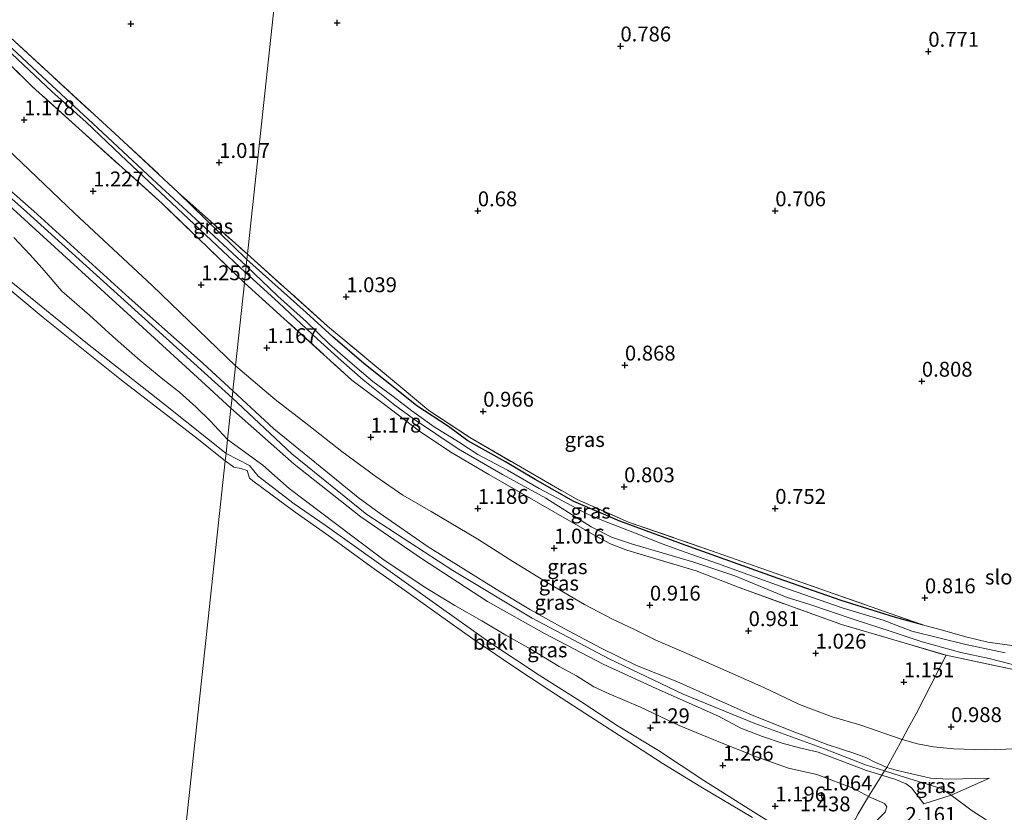
# Model space of a CAD drawing. Units: metres. Extents: x 120000 to 130008, y 412500 to 418751.
# Drawn here: x 121328 to 121494, y 414192 to 414325 of the extents above; entities that cross this region are included whole.
import ezdxf
from ezdxf.enums import TextEntityAlignment as Align

# ---------------------------------------------------------------- set-up
doc = ezdxf.new("R2010")
doc.units = ezdxf.units.M
doc.linetypes.add('IE-TERREINAFSCHEIDING', pattern=[10, 8, -2])
doc.layers.get('0').update_dxf_attribs({"lineweight": 25})
doc.layers.add('B-ME-GW-HOOGTEPUNT-S-B1', color=10, linetype='Continuous')
doc.layers.add('B-ME-GW-INSTEEKWATERGANG-L-B1', color=10, linetype='Continuous')
for name, color, linetype, lineweight in [('B-ME-GW-KRUINLIJN-L-B1', 93, 'Continuous', 18), ('B-ME-GW-TEENLIJN-L-B1', 93, 'Continuous', 18), ('B-ME-IE-GRASLAND-GV-B6', 93, 'Continuous', 18), ('B-ME-IE-GRONDWERKLIJN-GROND_INGERICHT-GV-B6', 253, 'Continuous', 18), ('B-ME-IE-HULPGEOMETRIE-L-B1', 53, 'Continuous', 18), ('B-ME-IE-TERREINAFSCHEIDING-RASTERHEKWERK-L-B1', 8, 'IE-TERREINAFSCHEIDING', 18), ('B-ME-OB-BEKLEDING-GV-B6', 253, 'Continuous', 18), ('B-ME-OB-WATERLIJN-L-B1', 133, 'OB-WATERLIJN', 18), ('B-ME-OG-WATER-GV-B6', 153, 'Continuous', 18)]:
    doc.layers.add(name, color=color, linetype=linetype, lineweight=lineweight)
doc.styles.add('NLCS-ISO', font='NLCS-ISO.TTF')
doc.linetypes.add('OB-WATERLIJN', pattern='A,10,[32,NLCS.SHX,S=2,R=0,X=0,Y=0],-12', length=22)

# ---------------------------------------------------------------- blocks, each defined once
blk = doc.blocks.new('hoogtepunt')
for p, q in [((-0.5, 0), (0.5, 0)), ((0, 0.5), (0, -0.5))]:
    blk.add_line(p, q)

msp = doc.modelspace()

# ---------------------------------------------------------------- linework, layer by layer
at = {"layer": 'B-ME-GW-INSTEEKWATERGANG-L-B1'}
msp.add_line((121366.274, 414284.555, 0.9), (121354.799, 414295.746, 0.923), dxfattribs=at)
msp.add_polyline3d([(121479.821, 414223.182, 0.598), (121475.131, 414224.443, 0.741), (121466.169, 414227.275, 0.733), (121455.573, 414230.965, 0.771), (121439.966, 414236.558, 0.846), (121428.978, 414240.609, 0.816), (121421.213, 414243.882, 0.801), (121414.707, 414247.615, 0.876), (121409.757, 414250.554, 0.876), (121403.427, 414254.077, 0.951), (121400.185, 414256.482, 1.018), (121394.849, 414259.965, 1.011), (121392.285, 414262.018, 1.011), (121385.913, 414267.088, 1.026), (121380.738, 414271.562, 1.026), (121376.239, 414275.644, 1.011), (121366.274, 414284.555, 0.9)], dxfattribs=at)
at = {"layer": 'B-ME-GW-KRUINLIJN-L-B1'}
for points in [[(121363.774, 414261.305, 1.914), (121346.256, 414277.146, 1.993), (121328.739, 414292.988, 1.959), (121303.53, 414315.242, 2.118), (121277.485, 414339.025, 2.122), (121262.304, 414352.719, 2.122), (121247.123, 414366.414, 2.16), (121229.044, 414383.882, 2.258), (121218.221, 414394.293, 2.192), (121208.683, 414404.136, 2.086), (121206.478, 414407.161, 2.066), (121206.297, 414408.891, 2.064), (121206.249, 414410.184, 2.062), (121206.658, 414411.096, 2.062), (121207.549, 414411.713, 2.062), (121208.766, 414412.068, 2.064), (121209.888, 414412.168, 2.064), (121235.047, 414411.413, 2.018), (121264.104, 414410.288, 1.96), (121299.79, 414409.103, 1.814), (121324.989, 414408.043, 1.776), (121345.113, 414407.585, 1.797), (121365.237, 414407.128, 1.818), (121379.447, 414407.021, 1.73)], [(121362.767, 414251.942, 0.994), (121352.898, 414259.84, 1.106), (121339.46, 414270.389, 1.198), (121326.337, 414281.099, 1.156), (121311.327, 414293.762, 1.196), (121297.082, 414306.313, 1.204), (121288.719, 414313.78, 1.22), (121277.851, 414323.599, 1.293)], [(121363.899, 414262.466, 1.986), (121358.906, 414267.092, 1.942), (121346.504, 414278.119, 1.882), (121330.463, 414292.667, 1.898), (121318.29, 414303.335, 1.902)], [(121363.589, 414259.583, 1.864), (121358.644, 414264.116, 1.888), (121346.835, 414274.908, 1.862), (121322.367, 414297.158, 1.842)], [(121363.774, 414261.305, 1.914), (121373.844, 414251.924, 1.873), (121386.438, 414241.7, 1.773), (121400.911, 414232.332, 1.711), (121414.248, 414224.292, 1.705), (121427.171, 414217.443, 1.703), (121439.587, 414211.532, 1.703), (121451.638, 414206.597, 1.729), (121463.383, 414202.318, 1.743), (121470.23, 414199.662, 1.739), (121473.4578, 414198.6384, 1.662), (121476.051, 414197.816, 1.725)], [(121363.899, 414262.466, 1.986), (121370.824, 414256.115, 1.67), (121378.584, 414249.777, 1.668), (121384.966, 414244.543, 1.644), (121388.523, 414242.015, 1.634), (121396.73, 414236.299, 1.624), (121402.695, 414232.605, 1.622), (121408.193, 414229.147, 1.62), (121413.954, 414225.7, 1.58), (121419.505, 414222.639, 1.552), (121425.798, 414219.283, 1.556), (121431.765, 414216.357, 1.56), (121438.537, 414213.655, 1.566), (121444.56, 414210.97, 1.564), (121451.203, 414208, 1.57), (121458.361, 414205.123, 1.578), (121461.354, 414204.043, 1.582), (121463.813, 414203.066, 1.582), (121466.239, 414202.284, 1.578), (121468.476, 414201.537, 1.602), (121470.404, 414200.852, 1.62), (121471.82, 414200.11, 1.618), (121473.001, 414199.591, 1.604), (121473.815, 414199.179, 1.6), (121475.401, 414198.785, 1.66), (121476.797, 414198.395, 1.694)], [(121363.589, 414259.583, 1.864), (121374.232, 414250.167, 1.817), (121385.4, 414241.331, 1.789), (121395.618, 414234.312, 1.779), (121406.706, 414227.072, 1.765), (121416.309, 414221.734, 1.731), (121426.172, 414216.547, 1.721), (121435.07, 414212.461, 1.725), (121445.559, 414207.828, 1.751), (121449.286, 414205.808, 1.807), (121452.963, 414204.386, 1.807), (121456.218, 414203.318, 1.789), (121459.164, 414202.505, 1.759), (121462.313, 414201.796, 1.723), (121467.609, 414199.753, 1.737), (121470.392, 414198.676, 1.745), (121472.968, 414197.897, 1.747), (121474.2, 414197.499, 1.748), (121475.188, 414197.233, 1.74)], [(121470.466, 414180.088, 1.199), (121469.095, 414181.315, 1.199), (121467.849, 414182.199, 1.183), (121464.877, 414183.63, 1.194), (121457.678, 414187.833, 1.127), (121450.083, 414192.603, 1.123), (121443.102, 414197.018, 1.123), (121435.481, 414202.086, 1.137), (121428.693, 414206.135, 1.151), (121422.403, 414210.277, 1.161), (121415.388, 414214.713, 1.149), (121406.926, 414220.313, 1.049), (121398.566, 414226.253, 1.031), (121389.177, 414232.986, 1.031), (121379.407, 414239.93, 1.035), (121374.215, 414243.481, 1.031), (121368.15, 414248.18, 1.025), (121366.69, 414249.962, 1.205), (121362.767, 414251.942, 0.994)], [(121476.797, 414198.395, 1.694), (121481.192, 414197.413, 1.672), (121484.236, 414197.255, 1.672), (121491.076, 414197.439, 1.769)], [(121475.188, 414197.233, 1.74), (121477.111, 414196.488, 1.74), (121477.999, 414195.762, 1.74), (121480.032, 414193.122, 1.695)], [(121476.051, 414197.816, 1.725), (121482.943, 414195.66, 1.778), (121484.641, 414194.531, 1.845), (121488.163, 414191.93, 2.368), (121490.347, 414190.545, 2.87), (121492.295, 414189.475, 3.004), (121493.289, 414189.437, 3.019), (121500.721, 414190.737, 3.102), (121508.623, 414191.592, 3.064), (121516.011, 414192.284, 2.967), (121528.724, 414192.385, 3.124), (121551.034, 414190.347, 3.049), (121564.724, 414187.299, 3.064), (121575.451, 414184.934, 3.192), (121595.295, 414182.218, 3.222), (121607.318, 414181.837, 3.147), (121622.12, 414181.776, 3.139), (121633.226, 414182.385, 3.417), (121643.712, 414182.755, 3.349), (121656.142, 414182.887, 3.237), (121666.897, 414183.367, 3.417), (121677.743, 414184.109, 3.447), (121690.577, 414184.714, 3.439), (121702.652, 414185.123, 3.604)]]:
    msp.add_polyline3d(points, dxfattribs=at)
at = {"layer": 'B-ME-GW-TEENLIJN-L-B1'}
for points in [[(121322.034, 414306.843, 1.382), (121337.299, 414292.341, 1.38), (121350.352, 414280.187, 1.406), (121364.351, 414266.708, 1.412)], [(121327.108, 414288.252, 1.309), (121329.786, 414285.374, 1.299), (121331.87, 414283.084, 1.301), (121335.158, 414279.246, 1.307), (121339.836, 414275.181, 1.313), (121343.752, 414271.615, 1.327), (121348.309, 414267.58, 1.319), (121352.165, 414264.479, 1.289), (121354.929, 414262.28, 1.269), (121357.762, 414259.722, 1.265), (121360.093, 414257.425, 1.271), (121363.021, 414254.311, 1.147)], [(121495.558, 414202.353, 1.201), (121490.352, 414202.186, 1.118), (121485.05, 414202.347, 1.068), (121481.696, 414202.654, 1.12), (121478.9704, 414203.1848, 1.1596), (121476.3891, 414203.9274, 1.1399), (121469.289, 414206.375, 1.129), (121464.666, 414207.71, 1.129), (121459.182, 414209.807, 1.142), (121453.169, 414212.661, 1.102), (121444.412, 414216.504, 1.181), (121439.696, 414218.6, 1.137), (121434.983, 414220.604, 1.161), (121431.315, 414222.474, 1.199), (121427.829, 414224.069, 1.205), (121423.029, 414226.572, 1.225), (121416.933, 414230.173, 1.279), (121410.946, 414233.816, 1.295), (121405.089, 414237.551, 1.295), (121397.24, 414242.222, 1.297), (121392.493, 414244.988, 1.337), (121387.951, 414248.085, 1.337), (121382.243, 414252.296, 1.299), (121376.679, 414256.647, 1.331), (121371.044, 414261.038, 1.392), (121364.351, 414266.708, 1.412)], [(121451.925, 414200.983, 1.221), (121445.601, 414203.544, 1.263), (121438.957, 414206.255, 1.261), (121432.41, 414209.32, 1.253), (121427.153, 414211.604, 1.239), (121424.588, 414212.766, 1.239), (121421.691, 414214.586, 1.372), (121418.772, 414216.184, 1.193), (121413.91, 414219.146, 1.173), (121409.792, 414221.464, 1.161), (121405.757, 414223.821, 1.286), (121401.214, 414226.416, 1.411), (121396.081, 414229.543, 1.455), (121389.095, 414234.182, 1.161), (121384.116, 414237.959, 1.145), (121373.388, 414246.073, 1.153), (121368.93, 414250.012, 1.149), (121363.021, 414254.311, 1.147)], [(121451.925, 414200.983, 1.221), (121457.281, 414199.109, 1.271), (121462.059, 414198.031, 1.271), (121468.293, 414195.676, 1.294), (121470.781, 414194.312, 1.301), (121473.422, 414193.16, 1.309), (121473.808, 414192.617, 1.309), (121473.549, 414191.712, 1.309), (121469.783, 414187.891, 1.181), (121469.355, 414186.281, 1.189), (121469.306, 414185.022, 1.189), (121469.316, 414183.7, 1.196), (121470.466, 414180.088, 1.199)], [(121480.032, 414193.122, 1.695), (121484.641, 414194.531, 1.845), (121491.076, 414197.439, 1.769)]]:
    msp.add_polyline3d(points, dxfattribs=at)
at = {"layer": 'B-ME-IE-GRASLAND-GV-B6'}
for points in [[(121326.521, 414321.842, 0.852), (121345.536, 414304.387, 0.9), (121354.799, 414295.746, 0.923), (121366.274, 414284.555, 0.9), (121366.137, 414283.514, -0.472), (121357.673, 414291.347, -0.472), (121350.429, 414298.058, -0.472), (121340.399, 414307.38, -0.472), (121332.743, 414314.453, -0.472), (121323.4, 414323.138, -0.472)], [(121323.806, 414321.882, -0.472), (121333.478, 414312.757, -0.472), (121339.237, 414307.63, -0.472), (121345.049, 414302.159, -0.472), (121366.013, 414282.379, -0.472), (121365.856, 414280.661, 1.222), (121352.027, 414293.965, 1.23), (121338, 414306.583, 1.174), (121330.26, 414313.565, 0.94), (121321.963, 414321.695, 1.166)], [(121366.369, 414285.439, 0.907), (121366.274, 414284.555, 0.9), (121354.799, 414295.746, 0.923), (121357.682, 414293.203, 1.02), (121366.369, 414285.439, 0.907)], [(121493.711, 414218.449, -0.472), (121487.137, 414219.882, -0.472), (121478.052, 414222.122, -0.472), (121473.202, 414223.956, -0.472), (121466.509, 414226.003, -0.472), (121457.296, 414229.143, -0.472), (121449.054, 414232.145, -0.472), (121445.544, 414233.401, -0.472), (121439.927, 414235.41, -0.472), (121436.076, 414236.802, -0.472), (121431.408, 414238.652, -0.472), (121425.916, 414240.738, -0.472), (121423.316, 414241.857, -0.472), (121419.31, 414243.987, -0.472), (121415.406, 414246.092, -0.472), (121410.053, 414249.149, -0.472), (121405.071, 414251.785, -0.472), (121401.819, 414253.926, -0.472), (121397.748, 414256.465, -0.472), (121394.007, 414259.113, -0.472), (121390.788, 414261.578, -0.472), (121387.427, 414264.069, -0.472), (121383.607, 414267.29, -0.472), (121380.165, 414270.313, -0.472), (121376.266, 414274.106, -0.472), (121371.451, 414278.424, -0.472), (121366.137, 414283.514, -0.472), (121366.274, 414284.555, 0.9), (121376.239, 414275.644, 1.011), (121380.738, 414271.562, 1.026), (121385.913, 414267.088, 1.026), (121392.285, 414262.018, 1.011), (121394.849, 414259.965, 1.011), (121400.185, 414256.482, 1.018), (121403.427, 414254.077, 0.951), (121409.757, 414250.554, 0.876), (121414.707, 414247.615, 0.876), (121421.213, 414243.882, 0.801), (121428.978, 414240.609, 0.816), (121439.966, 414236.558, 0.846), (121455.573, 414230.965, 0.771), (121466.169, 414227.275, 0.733), (121475.131, 414224.443, 0.741), (121479.821, 414223.182, 0.598), (121482.976, 414222.35, 0.594), (121487.113, 414221.183, 0.592), (121490.785, 414220.286, 0.57), (121494.852, 414219.685, 0.554)], [(121479.821, 414223.182, 0.598), (121475.131, 414224.443, 0.741), (121466.169, 414227.275, 0.733), (121455.573, 414230.965, 0.771), (121439.966, 414236.558, 0.846), (121428.978, 414240.609, 0.816), (121421.213, 414243.882, 0.801), (121414.707, 414247.615, 0.876), (121409.757, 414250.554, 0.876), (121403.427, 414254.077, 0.951), (121400.185, 414256.482, 1.018), (121394.849, 414259.965, 1.011), (121392.285, 414262.018, 1.011), (121385.913, 414267.088, 1.026), (121380.738, 414271.562, 1.026), (121376.239, 414275.644, 1.011), (121366.274, 414284.555, 0.9), (121366.369, 414285.439, 0.907), (121379.835, 414273.36, 1.124), (121392.364, 414262.923, 1.184), (121396.837, 414259.213, 1.034), (121403.717, 414254.652, 1.057), (121412.25, 414249.701, 0.952), (121421.759, 414244.224, 0.922), (121430.419, 414240.448, 0.824), (121445.29, 414235.29, 0.899), (121462.568, 414229.244, 0.922), (121479.821, 414223.182, 0.598)], [(121496.432, 414215.417, 0.884), (121483.7926, 414218.0539, 1.1444), (121466.204, 414223.224, 0.938), (121449.017, 414229.433, 1.054), (121441.812, 414232.254, 1), (121430.131, 414235.705, 0.706), (121427.499, 414236.716, 0.69), (121425.269, 414237.917, 0.79), (121420.523, 414240.625, 0.95), (121406.92, 414248.427, 1.078), (121400.578, 414252.208, 1.034), (121395.295, 414255.715, 0.978), (121389.172, 414260.349, 0.96), (121383.895, 414264.311, 0.972), (121365.856, 414280.661, 1.222), (121366.013, 414282.379, -0.472), (121371.631, 414277.278, -0.472), (121378.124, 414271.145, -0.472), (121382.134, 414267.571, -0.472), (121385.832, 414264.335, -0.472), (121391.117, 414260.08, -0.472), (121394.261, 414257.781, -0.472), (121401.795, 414252.767, -0.472), (121409.252, 414248.407, -0.472), (121416.502, 414244.462, -0.472), (121424.146, 414239.648, -0.472), (121427.536, 414237.929, -0.472), (121431.111, 414236.751, -0.472), (121436.057, 414235.256, -0.472), (121441.386, 414233.705, -0.472), (121448.293, 414231.381, -0.472), (121457.065, 414227.772, -0.472), (121460.537, 414226.701, -0.472), (121468.346, 414224.062, -0.472), (121474.371, 414222.101, -0.472), (121479.773, 414220.328, -0.472), (121486.246, 414218.533, -0.472), (121491.036, 414217.52, -0.472), (121494.947, 414216.501, -0.472)], [(121477.4174, 414205.842, 1.1108), (121476.3891, 414203.9274, 1.1399), (121469.289, 414206.375, 1.129), (121464.666, 414207.71, 1.129), (121459.182, 414209.807, 1.142), (121453.169, 414212.661, 1.102), (121444.412, 414216.504, 1.181), (121439.696, 414218.6, 1.137), (121434.983, 414220.604, 1.161), (121431.315, 414222.474, 1.199), (121427.829, 414224.069, 1.205), (121423.029, 414226.572, 1.225), (121416.933, 414230.173, 1.279), (121410.946, 414233.816, 1.295), (121405.089, 414237.551, 1.295), (121397.24, 414242.222, 1.297), (121392.493, 414244.988, 1.337), (121387.951, 414248.085, 1.337), (121382.243, 414252.296, 1.299), (121376.679, 414256.647, 1.331), (121371.044, 414261.038, 1.392), (121364.351, 414266.708, 1.412), (121365.856, 414280.661, 1.222), (121383.895, 414264.311, 0.972), (121389.172, 414260.349, 0.96), (121395.295, 414255.715, 0.978), (121400.578, 414252.208, 1.034), (121406.92, 414248.427, 1.078), (121420.523, 414240.625, 0.95), (121425.269, 414237.917, 0.79), (121427.499, 414236.716, 0.69), (121430.131, 414235.705, 0.706), (121441.812, 414232.254, 1), (121449.017, 414229.433, 1.054), (121466.204, 414223.224, 0.938), (121483.7926, 414218.0539, 1.1444), (121478.8206, 414208.3078, 1.1108), (121477.4174, 414205.842, 1.1108)], [(121476.3891, 414203.9274, 1.1399), (121473.815, 414199.179, 1.6), (121473.001, 414199.591, 1.604), (121471.82, 414200.11, 1.618), (121470.404, 414200.852, 1.62), (121468.476, 414201.537, 1.602), (121466.239, 414202.284, 1.578), (121463.813, 414203.066, 1.582), (121461.354, 414204.043, 1.582), (121458.361, 414205.123, 1.578), (121451.203, 414208, 1.57), (121444.56, 414210.97, 1.564), (121438.537, 414213.655, 1.566), (121431.765, 414216.357, 1.56), (121425.798, 414219.283, 1.556), (121419.505, 414222.639, 1.552), (121413.954, 414225.7, 1.58), (121408.193, 414229.147, 1.62), (121402.695, 414232.605, 1.622), (121396.73, 414236.299, 1.624), (121388.523, 414242.015, 1.634), (121384.966, 414244.543, 1.644), (121378.584, 414249.777, 1.668), (121370.824, 414256.115, 1.67), (121363.899, 414262.466, 1.986), (121364.351, 414266.708, 1.412), (121371.044, 414261.038, 1.392), (121376.679, 414256.647, 1.331), (121382.243, 414252.296, 1.299), (121387.951, 414248.085, 1.337), (121392.493, 414244.988, 1.337), (121397.24, 414242.222, 1.297), (121405.089, 414237.551, 1.295), (121410.946, 414233.816, 1.295), (121416.933, 414230.173, 1.279), (121423.029, 414226.572, 1.225), (121427.829, 414224.069, 1.205), (121431.315, 414222.474, 1.199), (121434.983, 414220.604, 1.161), (121439.696, 414218.6, 1.137), (121444.412, 414216.504, 1.181), (121453.169, 414212.661, 1.102), (121459.182, 414209.807, 1.142), (121464.666, 414207.71, 1.129), (121469.289, 414206.375, 1.129), (121476.3891, 414203.9274, 1.1399)], [(121473.4578, 414198.6384, 1.662), (121472.968, 414197.897, 1.747), (121470.392, 414198.676, 1.745), (121467.609, 414199.753, 1.737), (121462.313, 414201.796, 1.723), (121459.164, 414202.505, 1.759), (121456.218, 414203.318, 1.789), (121452.963, 414204.386, 1.807), (121449.286, 414205.808, 1.807), (121445.559, 414207.828, 1.751), (121435.07, 414212.461, 1.725), (121426.172, 414216.547, 1.721), (121416.309, 414221.734, 1.731), (121406.706, 414227.072, 1.765), (121395.618, 414234.312, 1.779), (121385.4, 414241.331, 1.789), (121374.232, 414250.167, 1.817), (121363.589, 414259.583, 1.864), (121363.774, 414261.305, 1.914), (121363.899, 414262.466, 1.986), (121370.824, 414256.115, 1.67), (121378.584, 414249.777, 1.668), (121384.966, 414244.543, 1.644), (121388.523, 414242.015, 1.634), (121396.73, 414236.299, 1.624), (121402.695, 414232.605, 1.622), (121408.193, 414229.147, 1.62), (121413.954, 414225.7, 1.58), (121419.505, 414222.639, 1.552), (121425.798, 414219.283, 1.556), (121431.765, 414216.357, 1.56), (121438.537, 414213.655, 1.566), (121444.56, 414210.97, 1.564), (121451.203, 414208, 1.57), (121458.361, 414205.123, 1.578), (121461.354, 414204.043, 1.582), (121463.813, 414203.066, 1.582), (121466.239, 414202.284, 1.578), (121468.476, 414201.537, 1.602), (121470.404, 414200.852, 1.62), (121471.82, 414200.11, 1.618), (121473.001, 414199.591, 1.604), (121473.815, 414199.179, 1.6), (121473.4578, 414198.6384, 1.662)], [(121472.968, 414197.897, 1.747), (121470.781, 414194.312, 1.301), (121468.293, 414195.676, 1.294), (121462.059, 414198.031, 1.271), (121457.281, 414199.109, 1.271), (121451.925, 414200.983, 1.221), (121445.601, 414203.544, 1.263), (121438.957, 414206.255, 1.261), (121432.41, 414209.32, 1.253), (121427.153, 414211.604, 1.239), (121424.588, 414212.766, 1.239), (121421.691, 414214.586, 1.372), (121418.772, 414216.184, 1.193), (121413.91, 414219.146, 1.173), (121409.792, 414221.464, 1.161), (121405.757, 414223.821, 1.286), (121401.214, 414226.416, 1.411), (121396.081, 414229.543, 1.455), (121389.095, 414234.182, 1.161), (121384.116, 414237.959, 1.145), (121373.388, 414246.073, 1.153), (121368.93, 414250.012, 1.149), (121363.021, 414254.311, 1.147), (121363.589, 414259.583, 1.864), (121374.232, 414250.167, 1.817), (121385.4, 414241.331, 1.789), (121395.618, 414234.312, 1.779), (121406.706, 414227.072, 1.765), (121416.309, 414221.734, 1.731), (121426.172, 414216.547, 1.721), (121435.07, 414212.461, 1.725), (121445.559, 414207.828, 1.751), (121449.286, 414205.808, 1.807), (121452.963, 414204.386, 1.807), (121456.218, 414203.318, 1.789), (121459.164, 414202.505, 1.759), (121462.313, 414201.796, 1.723), (121467.609, 414199.753, 1.737), (121470.392, 414198.676, 1.745), (121472.968, 414197.897, 1.747)], [(121457.678, 414187.833, 1.127), (121450.083, 414192.603, 1.123), (121443.102, 414197.018, 1.123), (121435.481, 414202.086, 1.137), (121428.693, 414206.135, 1.151), (121422.403, 414210.277, 1.161), (121415.388, 414214.713, 1.149), (121406.926, 414220.313, 1.049), (121398.566, 414226.253, 1.031), (121389.177, 414232.986, 1.031), (121379.407, 414239.93, 1.035), (121374.215, 414243.481, 1.031), (121368.15, 414248.18, 1.025), (121366.69, 414249.962, 1.205), (121362.767, 414251.942, 0.994), (121363.021, 414254.311, 1.147), (121368.93, 414250.012, 1.149), (121373.388, 414246.073, 1.153), (121384.116, 414237.959, 1.145), (121389.095, 414234.182, 1.161), (121396.081, 414229.543, 1.455), (121401.214, 414226.416, 1.411), (121405.757, 414223.821, 1.286), (121409.792, 414221.464, 1.161), (121413.91, 414219.146, 1.173), (121418.772, 414216.184, 1.193), (121421.691, 414214.586, 1.372), (121424.588, 414212.766, 1.239), (121427.153, 414211.604, 1.239), (121432.41, 414209.32, 1.253), (121438.957, 414206.255, 1.261), (121445.601, 414203.544, 1.263), (121451.925, 414200.983, 1.221)], [(121495.558, 414202.353, 1.201), (121490.352, 414202.186, 1.118), (121485.05, 414202.347, 1.068), (121481.696, 414202.654, 1.12), (121478.9704, 414203.1848, 1.1596), (121476.3891, 414203.9274, 1.1399), (121477.4174, 414205.842, 1.1108), (121478.8206, 414208.3078, 1.1108), (121483.7926, 414218.0539, 1.1444), (121496.432, 414215.417, 0.884)], [(121469.783, 414187.891, 1.181), (121473.549, 414191.712, 1.309), (121473.808, 414192.617, 1.309), (121473.422, 414193.16, 1.309), (121470.781, 414194.312, 1.301), (121472.968, 414197.897, 1.747), (121474.2, 414197.499, 1.748), (121475.188, 414197.233, 1.74), (121477.111, 414196.488, 1.74), (121477.999, 414195.762, 1.74), (121480.032, 414193.122, 1.695), (121484.641, 414194.531, 1.845), (121491.076, 414197.439, 1.769), (121484.236, 414197.255, 1.672), (121481.192, 414197.413, 1.672), (121476.797, 414198.395, 1.694), (121475.401, 414198.785, 1.66), (121473.815, 414199.179, 1.6), (121476.3891, 414203.9274, 1.1399), (121478.9704, 414203.1848, 1.1596), (121481.696, 414202.654, 1.12), (121485.05, 414202.347, 1.068), (121490.352, 414202.186, 1.118), (121495.558, 414202.353, 1.201)], [(121451.925, 414200.983, 1.221), (121457.281, 414199.109, 1.271), (121462.059, 414198.031, 1.271), (121468.293, 414195.676, 1.294), (121470.781, 414194.312, 1.301), (121470.605, 414194.026, 1.257), (121469, 414191.422, 1.089)], [(121481.192, 414197.413, 1.672), (121484.236, 414197.255, 1.672), (121491.076, 414197.439, 1.769), (121484.641, 414194.531, 1.845), (121480.032, 414193.122, 1.695), (121477.999, 414195.762, 1.74), (121477.111, 414196.488, 1.74), (121475.188, 414197.233, 1.74), (121474.2, 414197.499, 1.748), (121472.968, 414197.897, 1.747), (121473.4578, 414198.6384, 1.662), (121473.815, 414199.179, 1.6), (121475.401, 414198.785, 1.66), (121476.797, 414198.395, 1.694), (121481.192, 414197.413, 1.672)], [(121470.466, 414180.088, 1.199), (121469.095, 414181.315, 1.199), (121467.849, 414182.199, 1.183), (121464.877, 414183.63, 1.194), (121469, 414191.422, 1.089), (121470.605, 414194.026, 1.257), (121470.781, 414194.312, 1.301), (121473.422, 414193.16, 1.309), (121473.808, 414192.617, 1.309), (121473.549, 414191.712, 1.309), (121469.783, 414187.891, 1.181), (121469.355, 414186.281, 1.189), (121469.306, 414185.022, 1.189), (121469.316, 414183.7, 1.196), (121470.466, 414180.088, 1.199)]]:
    msp.add_polyline3d(points, dxfattribs=at)
at = {"layer": 'B-ME-IE-GRONDWERKLIJN-GROND_INGERICHT-GV-B6'}
for points in [[(121494.852, 414219.685, 0.554), (121490.785, 414220.286, 0.57), (121487.113, 414221.183, 0.592), (121482.976, 414222.35, 0.594), (121479.821, 414223.182, 0.598), (121462.568, 414229.244, 0.922), (121445.29, 414235.29, 0.899), (121430.419, 414240.448, 0.824), (121421.759, 414244.224, 0.922), (121412.25, 414249.701, 0.952), (121403.717, 414254.652, 1.057), (121396.837, 414259.213, 1.034), (121392.364, 414262.923, 1.184), (121379.835, 414273.36, 1.124), (121366.369, 414285.439, 0.907), (121366.824, 414289.668, 0.9), (121376.607, 414380.614, 0.504), (121376.798, 414382.396, 0.634), (121419.243, 414382.994, 0.634), (121454.778, 414383.376, 0.628), (121493.455, 414384.182, 0.538), (121532.135, 414384.98, 0.518)], [(121366.369, 414285.439, 0.907), (121357.682, 414293.203, 1.02), (121354.799, 414295.746, 0.923), (121345.536, 414304.387, 0.9), (121326.521, 414321.842, 0.852), (121307.227, 414339.695, 1.066), (121287.646, 414357.938, 1.015), (121271.615, 414372.671, 0.9), (121266.26, 414377.386, 0.708), (121265.332, 414378.343, 0.674), (121264.572, 414379.212, 0.654), (121264.058, 414380.064, 0.641), (121264.994, 414380.361, 0.652), (121265.668, 414380.48, 0.654), (121281.072, 414380.818, 0.844), (121304.044, 414381.321, 0.946), (121333.567, 414381.861, 0.888), (121363.549, 414382.232, 0.746), (121376.798, 414382.396, 0.634), (121376.607, 414380.614, 0.504), (121366.824, 414289.668, 0.9), (121366.369, 414285.439, 0.907)], [(121321.963, 414321.695, 1.166), (121330.26, 414313.565, 0.94), (121338, 414306.583, 1.174), (121352.027, 414293.965, 1.23), (121365.856, 414280.661, 1.222), (121364.351, 414266.708, 1.412), (121350.352, 414280.187, 1.406), (121337.299, 414292.341, 1.38), (121322.034, 414306.843, 1.382)], [(121322.034, 414306.843, 1.382), (121337.299, 414292.341, 1.38), (121350.352, 414280.187, 1.406), (121364.351, 414266.708, 1.412), (121363.899, 414262.466, 1.986), (121358.906, 414267.092, 1.942), (121346.504, 414278.119, 1.882), (121330.463, 414292.667, 1.898), (121318.29, 414303.335, 1.902)], [(121318.29, 414303.335, 1.902), (121330.463, 414292.667, 1.898), (121346.504, 414278.119, 1.882), (121358.906, 414267.092, 1.942), (121363.899, 414262.466, 1.986), (121363.774, 414261.305, 1.914), (121363.589, 414259.583, 1.864), (121358.644, 414264.116, 1.888), (121346.835, 414274.908, 1.862), (121322.367, 414297.158, 1.842)], [(121322.367, 414297.158, 1.842), (121346.835, 414274.908, 1.862), (121358.644, 414264.116, 1.888), (121363.589, 414259.583, 1.864), (121363.021, 414254.311, 1.147), (121360.093, 414257.425, 1.271), (121357.762, 414259.722, 1.265), (121354.929, 414262.28, 1.269), (121352.165, 414264.479, 1.289), (121348.309, 414267.58, 1.319), (121343.752, 414271.615, 1.327), (121339.836, 414275.181, 1.313), (121335.158, 414279.246, 1.307), (121331.87, 414283.084, 1.301), (121329.786, 414285.374, 1.299), (121327.108, 414288.252, 1.309)], [(121327.108, 414288.252, 1.309), (121329.786, 414285.374, 1.299), (121331.87, 414283.084, 1.301), (121335.158, 414279.246, 1.307), (121339.836, 414275.181, 1.313), (121343.752, 414271.615, 1.327), (121348.309, 414267.58, 1.319), (121352.165, 414264.479, 1.289), (121354.929, 414262.28, 1.269), (121357.762, 414259.722, 1.265), (121360.093, 414257.425, 1.271), (121363.021, 414254.311, 1.147), (121362.767, 414251.942, 0.994), (121352.898, 414259.84, 1.106), (121339.46, 414270.389, 1.198), (121326.337, 414281.099, 1.156)]]:
    msp.add_polyline3d(points, dxfattribs=at)
at = {"layer": 'B-ME-IE-HULPGEOMETRIE-L-B1'}
msp.add_polyline3d([(121353.6517, 414167.4414, 0.7), (121362.614, 414250.713, 0.7), (121362.767, 414251.942, 0.994), (121363.021, 414254.311, 1.147), (121363.589, 414259.583, 1.864), (121363.774, 414261.305, 1.914), (121363.899, 414262.466, 1.986), (121364.351, 414266.708, 1.412), (121365.856, 414280.661, 1.222), (121366.013, 414282.379, -0.472), (121366.137, 414283.514, -0.472), (121366.274, 414284.555, 0.9), (121366.369, 414285.439, 0.907), (121366.824, 414289.668, 0.9), (121376.607, 414380.614, 0.504)], dxfattribs=at)
at = {"layer": 'B-ME-IE-TERREINAFSCHEIDING-RASTERHEKWERK-L-B1'}
for points in [[(121365.856, 414280.661, 1.222), (121352.027, 414293.965, 1.23), (121338, 414306.583, 1.174), (121330.26, 414313.565, 0.94), (121321.963, 414321.695, 1.166), (121307.298, 414335.524, 1.276), (121289.919, 414351.158, 1.23), (121274.151, 414365.785, 1.374), (121264.038, 414375.349, 1.208), (121258.556, 414381.258, 0.982), (121258.206, 414381.999, 0.968), (121258.256, 414382.682, 0.964), (121258.684, 414383.257, 0.964), (121259.385, 414383.558, 0.958), (121271.73, 414383.848, 0.944), (121296.51, 414384.242, 0.8), (121324.5, 414384.987, 0.698), (121350.086, 414385.336, 0.694), (121377.189, 414386.028, 0.648)], [(121376.798, 414382.396, 0.634), (121363.549, 414382.232, 0.746), (121333.567, 414381.861, 0.888), (121304.044, 414381.321, 0.946), (121281.072, 414380.818, 0.844), (121265.668, 414380.48, 0.654), (121264.994, 414380.361, 0.652), (121264.058, 414380.064, 0.641), (121264.572, 414379.212, 0.654), (121265.332, 414378.343, 0.674), (121266.26, 414377.386, 0.708), (121271.615, 414372.671, 0.9), (121287.646, 414357.938, 1.015), (121307.227, 414339.695, 1.066), (121326.521, 414321.842, 0.852), (121345.536, 414304.387, 0.9), (121354.799, 414295.746, 0.923)], [(121354.799, 414295.746, 0.923), (121357.682, 414293.203, 1.02), (121366.369, 414285.439, 0.907)], [(121366.369, 414285.439, 0.907), (121379.835, 414273.36, 1.124), (121392.364, 414262.923, 1.184), (121396.837, 414259.213, 1.034), (121403.717, 414254.652, 1.057), (121412.25, 414249.701, 0.952), (121421.759, 414244.224, 0.922), (121430.419, 414240.448, 0.824), (121445.29, 414235.29, 0.899), (121462.568, 414229.244, 0.922), (121479.821, 414223.182, 0.598)], [(121365.856, 414280.661, 1.222), (121383.895, 414264.311, 0.972), (121389.172, 414260.349, 0.96), (121395.295, 414255.715, 0.978), (121400.578, 414252.208, 1.034), (121406.92, 414248.427, 1.078), (121420.523, 414240.625, 0.95), (121425.269, 414237.917, 0.79), (121427.499, 414236.716, 0.69), (121430.131, 414235.705, 0.706), (121441.812, 414232.254, 1), (121449.017, 414229.433, 1.054), (121466.204, 414223.224, 0.938), (121483.7926, 414218.0539, 1.1444), (121496.432, 414215.417, 0.884)], [(121494.852, 414219.685, 0.554), (121490.785, 414220.286, 0.57), (121487.113, 414221.183, 0.592), (121482.976, 414222.35, 0.594), (121479.821, 414223.182, 0.598)], [(121473.815, 414199.179, 1.6), (121476.3891, 414203.9274, 1.1399), (121477.4174, 414205.842, 1.1108), (121478.8206, 414208.3078, 1.1108), (121483.7926, 414218.0539, 1.1444)], [(121473.815, 414199.179, 1.6), (121473.4578, 414198.6384, 1.662), (121472.968, 414197.897, 1.747), (121470.781, 414194.312, 1.301), (121470.605, 414194.026, 1.257), (121469, 414191.422, 1.089)]]:
    msp.add_polyline3d(points, dxfattribs=at)
at = {"layer": 'B-ME-OB-BEKLEDING-GV-B6'}
for points in [[(121326.337, 414281.099, 1.156), (121339.46, 414270.389, 1.198), (121352.898, 414259.84, 1.106), (121362.767, 414251.942, 0.994), (121362.614, 414250.713, 0.7), (121357.608, 414254.723, 0.7), (121345.218, 414264.311, 0.7), (121332.049, 414274.794, 0.7), (121320.72, 414284.213, 0.7)], [(121451.28, 414190.827, 0.7), (121442.551, 414195.983, 0.7), (121436.054, 414199.939, 0.7), (121430.46, 414203.575, 0.7), (121424.031, 414207.711, 0.7), (121417.188, 414212.169, 0.7), (121410.605, 414216.535, 0.7), (121404.244, 414220.832, 0.7), (121398.267, 414225.093, 0.7), (121392.786, 414229.01, 0.7), (121387.122, 414232.953, 0.7), (121380.021, 414238.113, 0.7), (121374.38, 414242.097, 0.7), (121367.502, 414247.227, 0.7), (121366.731, 414247.806, 0.7), (121366.313, 414249.084, 0.7), (121365.249, 414249.431, 0.7), (121364.078, 414249.68, 0.7), (121362.614, 414250.713, 0.7), (121362.767, 414251.942, 0.994), (121366.69, 414249.962, 1.205), (121368.15, 414248.18, 1.025), (121374.215, 414243.481, 1.031), (121379.407, 414239.93, 1.035), (121389.177, 414232.986, 1.031), (121398.566, 414226.253, 1.031), (121406.926, 414220.313, 1.049), (121415.388, 414214.713, 1.149), (121422.403, 414210.277, 1.161), (121428.693, 414206.135, 1.151), (121435.481, 414202.086, 1.137), (121443.102, 414197.018, 1.123), (121450.083, 414192.603, 1.123), (121457.678, 414187.833, 1.127)]]:
    msp.add_polyline3d(points, dxfattribs=at)
at = {"layer": 'B-ME-OB-WATERLIJN-L-B1'}
for points in [[(121362.614, 414250.713, 0.7), (121357.608, 414254.723, 0.7), (121345.218, 414264.311, 0.7), (121332.049, 414274.794, 0.7), (121320.72, 414284.213, 0.7)], [(121362.614, 414250.713, 0.7), (121364.078, 414249.68, 0.7), (121365.249, 414249.431, 0.7), (121366.313, 414249.084, 0.7), (121366.731, 414247.806, 0.7), (121367.502, 414247.227, 0.7), (121374.38, 414242.097, 0.7), (121380.021, 414238.113, 0.7), (121387.122, 414232.953, 0.7), (121392.786, 414229.01, 0.7), (121398.267, 414225.093, 0.7), (121404.244, 414220.832, 0.7), (121410.605, 414216.535, 0.7), (121417.188, 414212.169, 0.7), (121424.031, 414207.711, 0.7), (121430.46, 414203.575, 0.7), (121436.054, 414199.939, 0.7), (121442.551, 414195.983, 0.7), (121451.28, 414190.827, 0.7)]]:
    msp.add_polyline3d(points, dxfattribs=at)
at = {"layer": 'B-ME-OG-WATER-GV-B6'}
for points in [[(121323.4, 414323.138, -0.472), (121332.743, 414314.453, -0.472), (121340.399, 414307.38, -0.472), (121350.429, 414298.058, -0.472), (121357.673, 414291.347, -0.472), (121366.137, 414283.514, -0.472), (121366.013, 414282.379, -0.472), (121345.049, 414302.159, -0.472), (121339.237, 414307.63, -0.472), (121333.478, 414312.757, -0.472), (121323.806, 414321.882, -0.472)], [(121320.72, 414284.213, 0.7), (121332.049, 414274.794, 0.7), (121345.218, 414264.311, 0.7), (121357.608, 414254.723, 0.7), (121362.614, 414250.713, 0.7), (121353.6517, 414167.4414, 0.7)], [(121366.013, 414282.379, -0.472), (121366.137, 414283.514, -0.472), (121371.451, 414278.424, -0.472), (121376.266, 414274.106, -0.472), (121380.165, 414270.313, -0.472), (121383.607, 414267.29, -0.472), (121387.427, 414264.069, -0.472), (121390.788, 414261.578, -0.472), (121394.007, 414259.113, -0.472), (121397.748, 414256.465, -0.472), (121401.819, 414253.926, -0.472), (121405.071, 414251.785, -0.472), (121410.053, 414249.149, -0.472), (121415.406, 414246.092, -0.472), (121419.31, 414243.987, -0.472), (121423.316, 414241.857, -0.472), (121425.916, 414240.738, -0.472), (121431.408, 414238.652, -0.472), (121436.076, 414236.802, -0.472), (121439.927, 414235.41, -0.472), (121445.544, 414233.401, -0.472), (121449.054, 414232.145, -0.472), (121457.296, 414229.143, -0.472), (121466.509, 414226.003, -0.472), (121473.202, 414223.956, -0.472), (121478.052, 414222.122, -0.472), (121487.137, 414219.882, -0.472), (121493.711, 414218.449, -0.472)], [(121494.947, 414216.501, -0.472), (121491.036, 414217.52, -0.472), (121486.246, 414218.533, -0.472), (121479.773, 414220.328, -0.472), (121474.371, 414222.101, -0.472), (121468.346, 414224.062, -0.472), (121460.537, 414226.701, -0.472), (121457.065, 414227.772, -0.472), (121448.293, 414231.381, -0.472), (121441.386, 414233.705, -0.472), (121436.057, 414235.256, -0.472), (121431.111, 414236.751, -0.472), (121427.536, 414237.929, -0.472), (121424.146, 414239.648, -0.472), (121416.502, 414244.462, -0.472), (121409.252, 414248.407, -0.472), (121401.795, 414252.767, -0.472), (121394.261, 414257.781, -0.472), (121391.117, 414260.08, -0.472), (121385.832, 414264.335, -0.472), (121382.134, 414267.571, -0.472), (121378.124, 414271.145, -0.472), (121371.631, 414277.278, -0.472), (121366.013, 414282.379, -0.472)], [(121353.6517, 414167.4414, 0.7), (121362.614, 414250.713, 0.7), (121364.078, 414249.68, 0.7), (121365.249, 414249.431, 0.7), (121366.313, 414249.084, 0.7), (121366.731, 414247.806, 0.7), (121367.502, 414247.227, 0.7), (121374.38, 414242.097, 0.7), (121380.021, 414238.113, 0.7), (121387.122, 414232.953, 0.7), (121392.786, 414229.01, 0.7), (121398.267, 414225.093, 0.7), (121404.244, 414220.832, 0.7), (121410.605, 414216.535, 0.7), (121417.188, 414212.169, 0.7), (121424.031, 414207.711, 0.7), (121430.46, 414203.575, 0.7), (121436.054, 414199.939, 0.7), (121442.551, 414195.983, 0.7), (121451.28, 414190.827, 0.7)]]:
    msp.add_polyline3d(points, dxfattribs=at)

# ---------------------------------------------------------------- block references
at = {"layer": 'B-ME-GW-HOOGTEPUNT-S-B1', "rotation": 90}
for p in [(121346.766, 414324.144, 1.024), (121346.766, 414324.144, 1.024), (121381.435, 414324.315, 0.829), (121381.435, 414324.315, 0.829), (121429.055, 414320.416, 0.786), (121429.055, 414320.416, 0.786), (121480.811, 414319.519, 0.771), (121480.811, 414319.519, 0.771), (121328.826, 414308.01, 1.178), (121328.826, 414308.01, 1.178), (121361.62, 414300.843, 1.017), (121361.62, 414300.843, 1.017), (121340.42, 414296.057, 1.227), (121340.42, 414296.057, 1.227), (121405.083, 414292.719, 0.68), (121405.083, 414292.719, 0.68), (121455.083, 414292.719, 0.706), (121455.083, 414292.719, 0.706), (121358.587, 414280.299, 1.253), (121358.587, 414280.299, 1.253), (121382.971, 414278.283, 1.039), (121382.971, 414278.283, 1.039), (121369.639, 414269.732, 1.167), (121369.639, 414269.732, 1.167), (121429.812, 414266.802, 0.868), (121429.812, 414266.802, 0.868), (121479.725, 414264.088, 0.808), (121479.725, 414264.088, 0.808), (121405.994, 414259.044, 0.966), (121405.994, 414259.044, 0.966), (121387.083, 414254.698, 1.178), (121387.083, 414254.698, 1.178), (121429.68, 414246.345, 0.803), (121429.68, 414246.345, 0.803), (121405.083, 414242.719, 1.186), (121405.083, 414242.719, 1.186), (121455.083, 414242.719, 0.752), (121455.083, 414242.719, 0.752), (121417.911, 414236.049, 1.016), (121417.911, 414236.049, 1.016), (121480.243, 414227.694, 0.816), (121480.243, 414227.694, 0.816), (121434.014, 414226.469, 0.916), (121434.014, 414226.469, 0.916), (121450.604, 414222.182, 0.981), (121450.604, 414222.182, 0.981), (121461.877, 414218.391, 1.026), (121461.877, 414218.391, 1.026), (121476.685, 414213.57, 1.151), (121476.685, 414213.57, 1.151), (121434.098, 414205.868, 1.29), (121434.098, 414205.868, 1.29), (121484.645, 414206.05, 0.988), (121484.645, 414206.05, 0.988), (121446.287, 414199.569, 1.266), (121446.287, 414199.569, 1.266), (121462.895, 414194.573, 1.064), (121462.895, 414194.573, 1.064), (121455.083, 414192.719, 1.196), (121455.083, 414192.719, 1.196)]:
    msp.add_blockref('hoogtepunt', p, dxfattribs=at)

# ---------------------------------------------------------------- texts
at = {"layer": 'B-ME-GW-HOOGTEPUNT-S-B1', "ltscale": 0.2, "style": 'NLCS-ISO'}
for s, p in [('0.786', (121429.055, 414320.416, 0.786)), ('0.786', (121429.055, 414320.416, 0.786)), ('0.771', (121480.811, 414319.519, 0.771)), ('0.771', (121480.811, 414319.519, 0.771)), ('1.178', (121328.826, 414308.01, 1.178)), ('1.178', (121328.826, 414308.01, 1.178)), ('1.017', (121361.62, 414300.843, 1.017)), ('1.017', (121361.62, 414300.843, 1.017)), ('1.227', (121340.42, 414296.057, 1.227)), ('1.227', (121340.42, 414296.057, 1.227)), ('0.68', (121405.083, 414292.719, 0.68)), ('0.68', (121405.083, 414292.719, 0.68)), ('0.706', (121455.083, 414292.719, 0.706)), ('0.706', (121455.083, 414292.719, 0.706)), ('1.253', (121358.587, 414280.299, 1.253)), ('1.253', (121358.587, 414280.299, 1.253)), ('1.039', (121382.971, 414278.283, 1.039)), ('1.039', (121382.971, 414278.283, 1.039)), ('1.167', (121369.639, 414269.732, 1.167)), ('1.167', (121369.639, 414269.732, 1.167)), ('0.868', (121429.812, 414266.802, 0.868)), ('0.868', (121429.812, 414266.802, 0.868)), ('0.808', (121479.725, 414264.088, 0.808)), ('0.808', (121479.725, 414264.088, 0.808)), ('0.966', (121405.994, 414259.044, 0.966)), ('0.966', (121405.994, 414259.044, 0.966)), ('1.178', (121387.083, 414254.698, 1.178)), ('1.178', (121387.083, 414254.698, 1.178)), ('0.803', (121429.68, 414246.345, 0.803)), ('0.803', (121429.68, 414246.345, 0.803)), ('1.186', (121405.083, 414242.719, 1.186)), ('1.186', (121405.083, 414242.719, 1.186)), ('0.752', (121455.083, 414242.719, 0.752)), ('0.752', (121455.083, 414242.719, 0.752)), ('1.016', (121417.911, 414236.049, 1.016)), ('1.016', (121417.911, 414236.049, 1.016)), ('0.816', (121480.243, 414227.694, 0.816)), ('0.816', (121480.243, 414227.694, 0.816)), ('0.916', (121434.014, 414226.469, 0.916)), ('0.916', (121434.014, 414226.469, 0.916)), ('0.981', (121450.604, 414222.182, 0.981)), ('0.981', (121450.604, 414222.182, 0.981)), ('1.026', (121461.877, 414218.391, 1.026)), ('1.026', (121461.877, 414218.391, 1.026)), ('1.151', (121476.685, 414213.57, 1.151)), ('1.151', (121476.685, 414213.57, 1.151)), ('1.29', (121434.098, 414205.868, 1.29)), ('1.29', (121434.098, 414205.868, 1.29)), ('0.988', (121484.645, 414206.05, 0.988)), ('0.988', (121484.645, 414206.05, 0.988)), ('1.266', (121446.287, 414199.569, 1.266)), ('1.266', (121446.287, 414199.569, 1.266)), ('1.064', (121462.895, 414194.573, 1.064)), ('1.064', (121462.895, 414194.573, 1.064)), ('1.196', (121455.083, 414192.719, 1.196)), ('1.196', (121455.083, 414192.719, 1.196)), ('1.438', (121459.218, 414191.06, 1.438)), ('1.438', (121459.218, 414191.06, 1.438)), ('2.161', (121476.9698, 414189.28, 2.1608)), ('2.161', (121476.9698, 414189.28, 2.1608))]:
    msp.add_text(s, height=2.5, dxfattribs=at).set_placement(p, align=Align.BOTTOM_LEFT)
at = {"layer": 'B-ME-IE-GRASLAND-GV-B6', "ltscale": 0.2, "style": 'NLCS-ISO'}
for p in [(121360.584, 414290.1505), (121423.0475, 414254.3105), (121424.0718, 414242.2942), (121420.1441, 414232.9435), (121418.702, 414230.1815), (121417.9945, 414226.9475), (121416.774, 414218.9705), (121482.022, 414196.1505)]:
    msp.add_text('gras', height=2.5, dxfattribs=at).set_placement(p, align=Align.MIDDLE_CENTER)
at = {"layer": 'B-ME-OB-BEKLEDING-GV-B6', "ltscale": 0.2, "style": 'NLCS-ISO'}
msp.add_text('bekl', height=2.5, dxfattribs=at).set_placement((121407.6694, 414220.2509), align=Align.MIDDLE_CENTER)
at = {"layer": 'B-ME-OG-WATER-GV-B6', "ltscale": 0.2, "style": 'NLCS-ISO'}
msp.add_text('sloot', height=2.5, dxfattribs=at).set_placement((121494.3197, 414231.2084), align=Align.MIDDLE_CENTER)

doc.saveas('drawing.dxf')
